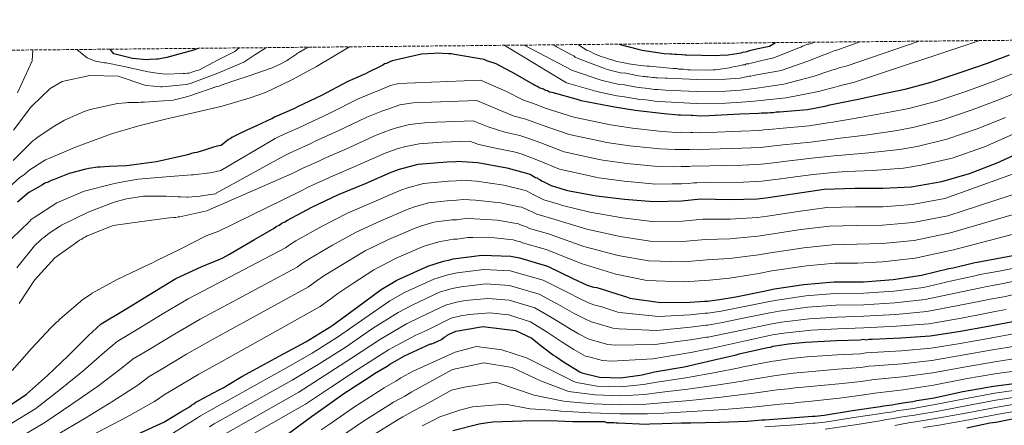
# Model space of a CAD drawing. Units: metres. Extents: x 566359 to 569786, y 4744946 to 4747293.
# Drawn here: x 568098 to 568632, y 4747073 to 4747293 of the extents above; entities that cross this region are included whole.
import ezdxf

# ---------------------------------------------------------------- set-up
doc = ezdxf.new("R2010")
doc.units = ezdxf.units.M
doc.header["$MEASUREMENT"] = 0
doc.linetypes.add('DGN Style 3', pattern=[2.435891, 1.739922, -0.695969])
for name, color, linetype, lineweight in [('Curva de nivel directora', 30, 'Continuous', 30), ('Curva de nivel intermedia', 30, 'Continuous', 0), ('Zona arbolada', 92, 'DGN Style 3', 0)]:
    doc.layers.add(name, color=color, linetype=linetype, lineweight=lineweight)

msp = doc.modelspace()

# ---------------------------------------------------------------- linework, layer by layer
at = {"layer": 'Curva de nivel directora', "color": 30, "linetype": 'Continuous', "lineweight": 30, "flags": 128}
for points, elevation in [([(568422.89, 4747279.51), (568433.39, 4747276.76), (568435.49, 4747276.31), (568447.43, 4747274.54), (568450.66, 4747274.27), (568451.46, 4747274.28), (568453.24, 4747274.14), (568454.04, 4747274.15), (568456.94, 4747273.87), (568458.72, 4747273.73), (568459.52, 4747273.75), (568475.79, 4747273.33), (568479.65, 4747273.71), (568480.94, 4747273.56), (568482.06, 4747273.74), (568489.13, 4747274.81), (568490.1, 4747275.14), (568492.35, 4747275.5), (568493.63, 4747276), (568497.48, 4747277.02), (568501.81, 4747277.88), (568504.54, 4747278.41), (568507.67, 4747280.35)], 825), ([(568627.87, 4747215.28), (568643.39, 4747222.26), (568658.75, 4747229.56), (568660.67, 4747230.07), (568662.59, 4747231.06), (568677.32, 4747237.39), (568692.03, 4747244.36), (568698.75, 4747247.51), (568700.03, 4747248.34), (568705.46, 4747251.31), (568706.25, 4747252.13), (568707.22, 4747252.46), (568707.85, 4747252.95), (568709.61, 4747254.11), (568715.82, 4747258.7), (568716.94, 4747259.68), (568721.24, 4747262.8), (568727.3, 4747266.75), (568728.42, 4747267.57), (568734, 4747271.84), (568734.79, 4747272.33), (568739.89, 4747276.59), (568746.3, 4747282.71)], 875), ([(568634.35, 4747273.54), (568622.34, 4747269.03), (568607.59, 4747263.99), (568592.37, 4747258.94), (568577.77, 4747255.04), (568568.14, 4747252.97), (568552.56, 4747249.53), (568536.19, 4747246.24), (568534.42, 4747245.73), (568525.11, 4747243.99), (568509.83, 4747242.65), (568508.06, 4747242.62), (568506.45, 4747242.28), (568505, 4747242.42), (568503.39, 4747242.24), (568500.17, 4747242.19), (568498.73, 4747242.01), (568488.43, 4747241.54), (568471.69, 4747240.66), (568467.19, 4747240.6), (568462.83, 4747240.86), (568462.03, 4747240.85), (568456.23, 4747241.09), (568455.1, 4747241.07), (568447.36, 4747241.77), (568431.72, 4747243.64), (568420.42, 4747245.42), (568417.67, 4747246.02), (568402.5, 4747248.87), (568401.04, 4747249.33), (568386.66, 4747253.31), (568385.36, 4747253.62), (568384.23, 4747254.25), (568383.1, 4747254.39), (568381.96, 4747255.18), (568379.69, 4747255.95), (568378.72, 4747256.58), (568377.42, 4747257.05), (568376.29, 4747257.84), (568366.87, 4747263.34), (568356.33, 4747268.83), (568351.31, 4747270.53), (568349.85, 4747271.15), (568333.87, 4747273.99), (568332.26, 4747274.29), (568330.65, 4747274.27), (568324.04, 4747274.66), (568322.59, 4747274.47), (568316, 4747274.06), (568300.11, 4747270.45), (568298.82, 4747269.95), (568296.9, 4747269.12), (568295.94, 4747268.79), (568294.83, 4747267.97), (568293.86, 4747267.63), (568286.83, 4747264.15), (568285.55, 4747263.49), (568276.11, 4747259.33), (568261.72, 4747251.72), (568248.77, 4747245.58), (568247.17, 4747244.75), (568236.29, 4747239.93), (568234.85, 4747239.1), (568233.41, 4747238.6), (568232.29, 4747237.94), (568226.21, 4747235.12), (568221.73, 4747233.12), (568219.49, 4747232.12), (568218.21, 4747231.46), (568213.25, 4747228.98), (568212.29, 4747228.32), (568211.33, 4747227.98), (568207.35, 4747224.71), (568206.23, 4747224.5), (568203.34, 4747223.77), (568199.56, 4747222.58), (568194.24, 4747220.91), (568192.68, 4747220.66), (568188.46, 4747219.46), (568172.45, 4747215.8), (568156.19, 4747213.69), (568146.81, 4747213.28), (568141.91, 4747212.96), (568140.57, 4747212.94), (568135.67, 4747212.17), (568134.11, 4747211.92), (568125, 4747209.5), (568117.02, 4747206.22), (568115.25, 4747205.74), (568113.7, 4747204.82), (568111.92, 4747204.34), (568110.6, 4747203.42), (568104.86, 4747200.18), (568103.31, 4747199.25), (568097.16, 4747194)], 850), ([(568195.58, 4747277.27), (568192.47, 4747276.31), (568178.04, 4747272.23), (568175.03, 4747271.73), (568173.36, 4747271.47), (568172.36, 4747271.45), (568168.56, 4747271.15), (568167.12, 4747271.01), (568159.4, 4747271.75), (568149.3, 4747274.24), (568147.22, 4747276.79)], 825), ([(568088.79, 4747081.33), (568101.95, 4747090.01), (568113.27, 4747100.27), (568124.65, 4747110.97), (568135.29, 4747121.72), (568142.35, 4747128.18), (568155.34, 4747135.99), (568168.94, 4747144.25), (568182.78, 4747152.65), (568196.54, 4747158.93), (568206.72, 4747163.14), (568208.32, 4747163.81), (568211.51, 4747165.62), (568225.41, 4747173.71), (568236.11, 4747179.98), (568237.22, 4747180.8), (568238.82, 4747181.47), (568240.26, 4747182.61), (568241.86, 4747183.28), (568243.29, 4747184.27), (568256.56, 4747191.38), (568270.96, 4747198.18), (568285.53, 4747204.18), (568299.45, 4747210.18), (568303.94, 4747211.85), (568314.2, 4747214.57), (568329.64, 4747215.91), (568334.63, 4747215.98), (568336.24, 4747216.17), (568338.01, 4747216.03), (568346.39, 4747215.51), (568362.22, 4747212.67), (568374.02, 4747209.29), (568375.15, 4747208.99), (568375.96, 4747208.51), (568377.75, 4747207.41), (568378.56, 4747207.1), (568379.21, 4747206.63), (568380.02, 4747206.32), (568381.32, 4747205.37), (568382.13, 4747205.06), (568386.18, 4747203.02), (568393.3, 4747200.87), (568395.08, 4747200.25), (568408.8, 4747197.86), (568410.74, 4747197.41), (568425.9, 4747195.69), (568441.7, 4747194.3), (568456.99, 4747194.68), (568467.12, 4747195.79), (568483.39, 4747195.53), (568497.71, 4747195.89), (568502.54, 4747196.28), (568518.44, 4747198.76), (568534.03, 4747201.08), (568550.77, 4747201.63), (568565.91, 4747201.52), (568581.19, 4747202.38), (568597.9, 4747205.19), (568612.81, 4747209.59), (568627.87, 4747215.28)], 875), ([(568162.18, 4747068.41), (568176.34, 4747074.94), (568185.61, 4747080.48), (568190.25, 4747083.25), (568191.35, 4747084.16), (568192.68, 4747084.86), (568193.77, 4747085.77), (568195.1, 4747086.47), (568206.06, 4747092.22), (568208.46, 4747093.54), (568210.85, 4747095.03), (568218.68, 4747099.65), (568224.91, 4747103.11), (568238.81, 4747110.72), (568253.36, 4747118.49), (568267.41, 4747127.06), (568280.95, 4747137.07), (568294.18, 4747146.76), (568302.64, 4747151.87), (568304.25, 4747152.54), (568319.45, 4747159.35), (568327.78, 4747162.05), (568331.32, 4747162.74), (568333.08, 4747163.25), (568348.67, 4747165.4), (568364.3, 4747164.81), (568368.98, 4747163.91), (568384.18, 4747159.3), (568397.96, 4747152.73), (568405.74, 4747149.13), (568409.14, 4747148.05), (568410.91, 4747147.76), (568416.25, 4747146.22), (568417.87, 4747145.6), (568425.14, 4747143.29), (568427.08, 4747142.83), (568428.86, 4747142.05), (568445.48, 4747139.71), (568461.42, 4747139.93), (568469.31, 4747140.37), (568470.92, 4747140.39), (568477.34, 4747141.28), (568486.18, 4747142.86), (568501.43, 4747145.81), (568507.21, 4747147.02), (568523.12, 4747149.5), (568539.37, 4747150.85), (568555.47, 4747150.92), (568571.39, 4747152.11), (568586.82, 4747154.42), (568601.58, 4747158.17), (568603.99, 4747158.52), (568614.9, 4747161.09), (568615.7, 4747161.43), (568616.99, 4747161.61), (568627.59, 4747163.53), (568644.13, 4747166.5)], 900), ([(568243.21, 4747068.27), (568256.28, 4747077.95), (568261.22, 4747081.41), (568273.82, 4747090.44), (568287.54, 4747099.33), (568290.57, 4747101.3), (568297.28, 4747105.26), (568298.71, 4747106.41), (568300.47, 4747107.24), (568306.7, 4747110.87), (568320.78, 4747117.35), (568321.59, 4747117.36), (568322.39, 4747117.69), (568326.71, 4747119.68), (568328.14, 4747120.99), (568329.1, 4747121.33), (568329.89, 4747121.98), (568330.85, 4747122.48), (568334.53, 4747124.14), (568348.19, 4747126.59), (568349.31, 4747126.77), (568350.6, 4747126.62), (568366.89, 4747124.6), (568375.65, 4747120.37), (568379.88, 4747116.89), (568383.63, 4747114.04), (568384.6, 4747113.41), (568387.53, 4747111.2), (568388.67, 4747110.57), (568392.9, 4747107.57), (568401.67, 4747102.22), (568402.8, 4747101.59), (568412.34, 4747099.31), (568423.93, 4747098.99), (568435.5, 4747100.6), (568442.09, 4747102.14), (568458.15, 4747104.95), (568473.72, 4747108.55), (568486.4, 4747111.46), (568488, 4747111.97)], 925), ([(568488, 4747111.97), (568503.41, 4747115.41), (568505.02, 4747115.59), (568506.46, 4747116.09), (568507.75, 4747116.27), (568514.82, 4747117.34), (568523.98, 4747118.27), (568540.72, 4747119.15), (568553.59, 4747119.49), (568555.2, 4747119.84), (568556.81, 4747119.54), (568558.42, 4747119.88), (568560.03, 4747119.91), (568575.64, 4747120.61), (568591.56, 4747121.64), (568606.83, 4747123.95), (568622.89, 4747126.91), (568636.22, 4747129.51)], 925), ([(568332.88, 4747070.52), (568347.16, 4747074.1), (568350.7, 4747074.63), (568354.55, 4747075.17), (568370.49, 4747075.72), (568385.62, 4747075.93), (568397.87, 4747075.3), (568399.32, 4747075.32), (568415.1, 4747075.22), (568416.23, 4747074.75), (568417.2, 4747074.76), (568420.26, 4747074.81), (568421.39, 4747074.5), (568422.51, 4747074.52), (568437.82, 4747073.93), (568439.59, 4747074.11), (568446.35, 4747074.21), (568456.81, 4747074.51), (568461.8, 4747074.59), (568477.42, 4747074.97), (568492.55, 4747075.5), (568500.27, 4747076.25), (568501.88, 4747076.28), (568518.28, 4747077.47), (568527.77, 4747078.25), (568529.22, 4747078.27), (568534.05, 4747078.66), (568549.47, 4747081.29), (568564.41, 4747083.43), (568566.18, 4747083.78), (568571, 4747084.33), (568572.45, 4747084.68), (568577.91, 4747085.56), (568582.09, 4747086.1), (568584.34, 4747086.61), (568585.46, 4747086.79), (568593.65, 4747088.19), (568609.23, 4747091.47), (568625.77, 4747094.44), (568641.2, 4747096.43)], 950), ([(568611.37, 4747071.92), (568623.89, 4747074.67), (568627.1, 4747075.03), (568643.16, 4747078.16)], 975)]:
    msp.add_lwpolyline(points, dxfattribs=dict(at, elevation=elevation))
at = {"layer": 'Curva de nivel intermedia', "color": 30, "linetype": 'Continuous', "lineweight": 0, "flags": 128}
for points, elevation in [([(568360.76, 4747278.9), (568394.52, 4747258.6), (568410.94, 4747253.88), (568421.67, 4747251.6), (568425.97, 4747250.99), (568431.15, 4747250.09), (568434.29, 4747249.63), (568437.26, 4747249.31), (568438.89, 4747249.13), (568442.26, 4747248.72), (568444.03, 4747248.53), (568447.91, 4747248.21), (568464.65, 4747247.33), (568480.63, 4747247.59), (568489.3, 4747248.1), (568496.16, 4747248.68), (568499.6, 4747248.97), (568513.5, 4747250.49), (568530.96, 4747253.85), (568540.53, 4747256.4), (568541.85, 4747256.73), (568543.79, 4747257.25), (568546.09, 4747257.87), (568550.5, 4747258.88), (568618.37, 4747281.44)], 845), ([(568371.47, 4747279), (568397.7, 4747265.19), (568413.28, 4747260.04), (568423.09, 4747257.75), (568425.88, 4747257.46), (568432.35, 4747256.25), (568435.28, 4747255.8), (568437.18, 4747255.65), (568438.8, 4747255.49), (568442.18, 4747255.06), (568443.95, 4747254.9), (568448.06, 4747254.69), (568464.89, 4747253.89), (568480.61, 4747254.05), (568488.8, 4747254.6), (568494.8, 4747255.41), (568497.57, 4747255.73), (568512.14, 4747257.88), (568528.09, 4747262.08), (568537.19, 4747265.03), (568538.25, 4747265.36), (568540.27, 4747266.04), (568542.78, 4747266.85), (568545.94, 4747267.69), (568585.49, 4747281.12)], 840), ([(568387.57, 4747279.16), (568389.04, 4747278.06), (568397.64, 4747273.51), (568398.45, 4747273.2), (568399.26, 4747272.56), (568400.88, 4747271.78), (568415.61, 4747266.19), (568416.59, 4747265.72), (568424.5, 4747263.9), (568425.79, 4747263.92), (568433.54, 4747262.42), (568436.28, 4747261.97), (568437.09, 4747261.99), (568437.9, 4747261.84), (568438.7, 4747261.85), (568441.28, 4747261.4), (568442.09, 4747261.41), (568442.9, 4747261.26), (568443.86, 4747261.28), (568448.21, 4747261.17), (568449.18, 4747261.03), (568465.13, 4747260.45), (568480.59, 4747260.5), (568488.31, 4747261.1), (568493.45, 4747262.13), (568494.41, 4747262.15), (568495.53, 4747262.49), (568510.79, 4747265.28), (568525.21, 4747270.31), (568533.86, 4747273.65), (568534.66, 4747273.98), (568536.74, 4747274.82), (568539.47, 4747275.82), (568540.43, 4747276), (568541.39, 4747276.49), (568542.19, 4747276.67), (568542.99, 4747277), (568546.84, 4747278.34), (568548.44, 4747279.01), (568549.88, 4747279.51), (568551.48, 4747280.02), (568553.09, 4747280.52), (568553.03, 4747280.8)], 835), ([(568400.9, 4747279.29), (568405.29, 4747276.3), (568406.09, 4747276.15), (568406.9, 4747275.68), (568409.66, 4747274.27), (568413.71, 4747272.71), (568414.52, 4747272.4), (568421.8, 4747270.09), (568422.93, 4747269.94), (568427.45, 4747269.04), (568428.25, 4747268.89), (568434.55, 4747268.01), (568438.26, 4747267.58), (568439.54, 4747267.6), (568452.28, 4747266.33), (568454.38, 4747266.36), (568455.19, 4747266.05), (568455.99, 4747266.06), (568456.8, 4747265.91), (568457.93, 4747265.93), (568460.18, 4747265.64), (568461.47, 4747265.65), (568470.49, 4747265.46), (568474.03, 4747265.67), (568475.16, 4747265.69), (568482.71, 4747266.76), (568484.8, 4747267.27), (568485.92, 4747267.45), (568488.97, 4747267.97), (568490.1, 4747268.31), (568491.06, 4747268.32), (568492.02, 4747268.82), (568493.31, 4747268.84), (568494.59, 4747269.18), (568501.01, 4747270.88), (568502.14, 4747271.06), (568504.22, 4747271.57), (568506.79, 4747272.09), (568520.72, 4747277.76), (568521.52, 4747277.93), (568522.32, 4747278.43), (568523.44, 4747278.76), (568525.04, 4747279.43), (568525.85, 4747279.44), (568526.65, 4747279.61), (568528.76, 4747280.56)], 830), ([(568528.18, 4747209.05), (568541.06, 4747210.24), (568546.46, 4747210.51), (568560.27, 4747211.15), (568577.09, 4747212.42), (568586.59, 4747213.94), (568603.36, 4747217.88), (568620.87, 4747223.91), (568670.78, 4747245.96), (568703.36, 4747262.43), (568728.19, 4747282.53)], 870), ([(568087.15, 4747197.49), (568098.42, 4747207.33), (568100.87, 4747208.95), (568103.18, 4747211.22), (568111.34, 4747216.3), (568112.22, 4747216.87), (568113.22, 4747217.23), (568113.99, 4747217.69), (568128.5, 4747223.78), (568133.38, 4747225.55), (568148.02, 4747230.97), (568162.78, 4747235.28), (568178.01, 4747239.16), (568193.24, 4747242.47), (568208.03, 4747246), (568223.12, 4747250.54), (568231.44, 4747253.38), (568245.72, 4747260.14), (568259.09, 4747267.43), (568277.02, 4747278.07)], 845), ([(568094.71, 4747216.53), (568105.34, 4747227.13), (568106.99, 4747228.28), (568107.76, 4747228.96), (568117.24, 4747235.29), (568122.54, 4747238.3), (568133.17, 4747243.08), (568136.5, 4747244.15), (568151.29, 4747247.35), (568155.74, 4747247.77), (568156.86, 4747247.9), (568162.55, 4747248.01), (568163.67, 4747248.15), (568164.67, 4747248.05), (568165.9, 4747248.19), (568181.4, 4747249.27), (568189.4, 4747251.22), (568190.51, 4747251.46), (568205.04, 4747256.55), (568206.27, 4747256.8), (568207.38, 4747257.27), (568216.47, 4747260.35), (568221.02, 4747261.78), (568222.02, 4747262.24), (568235, 4747266.63), (568239.32, 4747268.61), (568243.18, 4747270.7), (568243.84, 4747271.16), (568248.14, 4747274.15), (568248.8, 4747274.72), (568249.57, 4747275.07), (568252.89, 4747277.03), (568255.12, 4747277.85)], 840), ([(568232.03, 4747277.63), (568225.62, 4747273.77), (568219.78, 4747269.75), (568205.6, 4747263.78), (568191.08, 4747258.35), (568189.3, 4747257.87), (568188.41, 4747257.74), (568175.48, 4747256.48), (568174.47, 4747256.47), (568166.98, 4747257.21), (568166.08, 4747257.31), (568151.69, 4747262.16), (568136.28, 4747262.53), (568121.26, 4747259.22), (568114.75, 4747255.52), (568105.1, 4747246.17), (568104.34, 4747245.38), (568094.97, 4747233.02)], 835), ([(568105.46, 4747276.38), (568104.95, 4747270.42), (568097.12, 4747253.23)], 830), ([(568129.25, 4747276.61), (568134.02, 4747272.68), (568134.81, 4747272.14), (568135.6, 4747271.82), (568139.31, 4747270.33), (568144.25, 4747269.42), (568145.14, 4747269.33), (568153.88, 4747267.6), (568167.9, 4747264.52), (568173.95, 4747263.64), (568177.31, 4747263.26), (568186.8, 4747263.55), (568187.8, 4747263.57), (568188.91, 4747263.82), (568190.03, 4747263.84), (568191.03, 4747264.2), (568194.25, 4747265.26), (568195.25, 4747265.51), (568205.75, 4747270.96), (568207.19, 4747271.66), (568214.82, 4747275.49), (568217.08, 4747277.48)], 830), ([(568637.9, 4747264.11), (568625.67, 4747259.28), (568610.91, 4747253.97), (568595.12, 4747248.68), (568579.97, 4747244.76), (568570.38, 4747242.83), (568554.49, 4747239.93), (568538.75, 4747237.31), (568536.08, 4747236.86), (568525.87, 4747235.26), (568509.95, 4747233.82), (568506.03, 4747233.43), (568501.31, 4747233.11), (568499.14, 4747232.84), (568488.91, 4747232.38), (568471.82, 4747231.67), (568466.64, 4747231.58), (568462.96, 4747231.76), (568461.65, 4747231.68), (568456.36, 4747231.81), (568454.26, 4747231.76), (568446.23, 4747232.28), (568430.22, 4747234.09), (568418.31, 4747235.86), (568415.87, 4747236.4), (568398.45, 4747239.95), (568383.02, 4747244.85), (568378.96, 4747246.41), (568375.55, 4747247.76), (568371.24, 4747249.21), (568361.92, 4747253.83), (568347.89, 4747260.1), (568303.71, 4747258.23), (568299.07, 4747257.12), (568292, 4747254.15), (568290.01, 4747253.37), (568281.22, 4747249.66), (568266.27, 4747242.12), (568253.59, 4747236.26), (568251.4, 4747235.19), (568241.54, 4747230.78), (568238.78, 4747229.5), (568236.72, 4747228.4), (568207.22, 4747211.05), (568203.3, 4747210.23), (568202.3, 4747209.98), (568201.29, 4747209.96), (568192.49, 4747208.79), (568191.26, 4747208.76), (568177.66, 4747207.71), (568162.49, 4747206.52), (568161.38, 4747206.28), (568152.15, 4747204.65), (568148.92, 4747203.91), (568133.25, 4747199.92), (568118.41, 4747193.6), (568105.62, 4747185.42), (568104.52, 4747184.62), (568103.64, 4747183.59), (568093.89, 4747174.13)], 855), ([(568641.44, 4747254.68), (568629, 4747249.53), (568614.23, 4747243.95), (568597.86, 4747238.41), (568582.18, 4747234.49), (568572.61, 4747232.69), (568556.42, 4747230.34), (568541.32, 4747228.37), (568537.74, 4747227.98), (568526.64, 4747226.52), (568511.84, 4747225.02), (568507.06, 4747224.44), (568502.44, 4747224.03), (568499.56, 4747223.66), (568489.39, 4747223.21), (568471.95, 4747222.68), (568466.1, 4747222.56), (568463.08, 4747222.67), (568461.27, 4747222.52), (568456.49, 4747222.52), (568453.42, 4747222.46), (568445.09, 4747222.78), (568428.72, 4747224.54), (568416.2, 4747226.29), (568414.07, 4747226.77), (568395.85, 4747230.58), (568381.81, 4747235.45), (568375.96, 4747237.63), (568372.38, 4747238.94), (568366.19, 4747240.57), (568356.97, 4747244.32), (568345.93, 4747249.05), (568311.49, 4747247.67), (568304.27, 4747246.6), (568297.18, 4747244.16), (568294.46, 4747243.25), (568286.33, 4747240), (568270.82, 4747232.53), (568258.41, 4747226.94), (568255.64, 4747225.63), (568246.79, 4747221.64), (568244.14, 4747220.41), (568241.15, 4747218.86), (568204.77, 4747198.83), (568204.44, 4747198.6), (568200.32, 4747197.96), (568199.54, 4747197.73), (568197.87, 4747197.58), (568196.98, 4747197.34), (568195.98, 4747197.32), (568189.62, 4747196.75), (568188.73, 4747196.73), (568185.38, 4747196.89), (568184.15, 4747196.87), (568177.67, 4747197.3), (568176.33, 4747197.27), (568166.61, 4747197.3), (568165.27, 4747197.28), (568156.14, 4747195.76), (568149.48, 4747193.95), (568135.29, 4747188.54), (568120.91, 4747181.56), (568119.81, 4747180.75), (568114.18, 4747177.18), (568111.32, 4747174.89), (568110.33, 4747174.2), (568109.57, 4747173.41), (568106.28, 4747170.33), (568096.68, 4747158.41)], 860), ([(568632.33, 4747239.78), (568617.55, 4747233.93), (568600.61, 4747228.15), (568584.39, 4747224.21), (568574.85, 4747222.55), (568558.35, 4747220.74), (568543.89, 4747219.44), (568539.4, 4747219.11), (568527.41, 4747217.79), (568513.73, 4747216.22), (568508.09, 4747215.45), (568503.58, 4747214.96), (568499.97, 4747214.49), (568489.87, 4747214.05), (568472.08, 4747213.69), (568465.56, 4747213.54), (568463.21, 4747213.58), (568460.89, 4747213.35), (568456.62, 4747213.24), (568452.59, 4747213.15), (568443.95, 4747213.29), (568427.22, 4747214.99), (568414.09, 4747216.73), (568412.26, 4747217.14), (568393.25, 4747221.2), (568380.6, 4747226.04), (568372.96, 4747228.86), (568369.22, 4747230.12), (568361.15, 4747231.94), (568352.01, 4747234.8), (568343.97, 4747238), (568319.26, 4747237.12), (568309.47, 4747236.09), (568302.35, 4747234.16), (568298.92, 4747233.12), (568291.44, 4747230.33), (568275.36, 4747222.93), (568263.24, 4747217.62), (568259.88, 4747216.07), (568252.04, 4747212.5), (568249.51, 4747211.31), (568245.58, 4747209.32), (568199.96, 4747189.55), (568199.74, 4747189.32), (568184.95, 4747186.02), (568184.06, 4747186), (568182.94, 4747185.76), (568181.72, 4747185.73), (568179.49, 4747185.47), (568164.45, 4747183.61), (568148.97, 4747181.29), (568134.9, 4747175.77), (568134.01, 4747175.19), (568132.91, 4747174.73), (568131.92, 4747173.92), (568130.7, 4747173.45), (568129.82, 4747172.77), (568117.37, 4747163.92), (568106.33, 4747151.87), (568097.98, 4747139.09)], 865), ([(568094.11, 4747102.9), (568104.71, 4747114.83), (568115.21, 4747125.98), (568118.28, 4747129.06), (568119.05, 4747129.63), (568119.81, 4747130.54), (568131.34, 4747140.48), (568132, 4747141.05), (568136.63, 4747144.04), (568137.51, 4747144.73), (568151.1, 4747152.15), (568165.82, 4747159.13), (568170.13, 4747161.12), (568171.46, 4747161.92), (568185.51, 4747168.79), (568199.22, 4747175.76), (568206.09, 4747178.24), (568250.01, 4747199.78), (568254.88, 4747202.22), (568257.3, 4747203.35), (568264.12, 4747206.51), (568268.06, 4747208.29), (568279.91, 4747213.34), (568296.56, 4747220.67), (568303.38, 4747223), (568307.52, 4747224.17), (568314.67, 4747225.58), (568327.03, 4747226.56), (568342.01, 4747226.95), (568347.06, 4747225.29), (568356.1, 4747223.3), (568366.05, 4747221.3), (568369.96, 4747220.08), (568379.4, 4747216.64), (568390.66, 4747211.83), (568410.46, 4747207.52), (568411.98, 4747207.17), (568425.72, 4747205.43), (568442.82, 4747203.8), (568451.75, 4747203.84), (568456.76, 4747203.96), (568460.51, 4747204.19), (568463.33, 4747204.48), (568465.02, 4747204.52), (568472.2, 4747204.7), (568490.35, 4747204.88), (568500.39, 4747205.32), (568504.71, 4747205.88), (568509.12, 4747206.46), (568515.62, 4747207.42), (568528.18, 4747209.05)], 870), ([(568092.6, 4747073.42), (568106.96, 4747082.42), (568120.2, 4747092.63), (568132.51, 4747102.62), (568144.27, 4747112.82), (568151.05, 4747118.67), (568161.85, 4747125.17), (568175.53, 4747133.41), (568189.46, 4747141.63), (568242.32, 4747169.37), (568244.47, 4747170.95), (568247.86, 4747173.11), (568262.12, 4747181.01), (568275.77, 4747188), (568289.7, 4747194.05), (568303.78, 4747200.12), (568307.76, 4747201.58), (568316.98, 4747204.08), (568330.56, 4747205.41), (568334.78, 4747205.5), (568337.42, 4747205.83), (568345.76, 4747205.33), (568360.51, 4747203.18), (568371.48, 4747200.42), (568372.76, 4747200.16), (568376.83, 4747198.02), (568379.01, 4747196.92), (568382.3, 4747195.29), (568390.84, 4747192.75), (568392.29, 4747192.24), (568407.19, 4747188.58), (568424.75, 4747185.53), (568440.76, 4747183.62), (568457.26, 4747183.72), (568468.32, 4747184.77), (568483.22, 4747184.87), (568497.97, 4747185.78), (568503.34, 4747186.4), (568519.97, 4747188.96), (568535.52, 4747191.03), (568551.11, 4747191.49), (568565.84, 4747191.55), (568581.74, 4747192.7), (568599.46, 4747195.94), (568663.72, 4747219.1)], 880), ([(568096.41, 4747065.51), (568111.98, 4747074.82), (568127.12, 4747084.99), (568140.36, 4747094.27), (568153.26, 4747103.93), (568159.75, 4747109.15), (568168.37, 4747114.34), (568182.12, 4747122.56), (568196.13, 4747130.61), (568248.54, 4747158.76), (568251.72, 4747161.09), (568255.46, 4747163.6), (568267.67, 4747170.65), (568280.58, 4747177.81), (568293.88, 4747183.91), (568308.11, 4747190.06), (568311.59, 4747191.32), (568319.76, 4747193.59), (568331.47, 4747194.91), (568334.93, 4747195.02), (568338.61, 4747195.5), (568345.12, 4747195.16), (568358.81, 4747193.69), (568368.94, 4747191.55), (568370.38, 4747191.33), (568373.64, 4747189.72), (568375.89, 4747188.79), (568378.41, 4747187.55), (568388.38, 4747184.63), (568389.51, 4747184.24), (568405.57, 4747179.3), (568423.59, 4747175.37), (568439.82, 4747172.94), (568457.53, 4747172.76), (568469.53, 4747173.75), (568483.05, 4747174.2), (568498.22, 4747175.67), (568504.13, 4747176.52), (568521.5, 4747179.15), (568537.01, 4747180.99), (568551.44, 4747181.34), (568565.76, 4747181.58), (568582.28, 4747183.02), (568601.01, 4747186.69), (568668.69, 4747208.65)], 885), ([(568285.4, 4747167.63), (568298.05, 4747173.78), (568312.44, 4747180), (568315.42, 4747181.06), (568322.54, 4747183.09), (568332.39, 4747184.41), (568335.07, 4747184.53), (568339.79, 4747185.17), (568344.48, 4747184.99), (568357.11, 4747184.19), (568366.4, 4747182.67), (568367.99, 4747182.51), (568370.45, 4747181.42), (568372.78, 4747180.65), (568374.52, 4747179.81), (568385.92, 4747176.5), (568386.72, 4747176.23), (568403.96, 4747170.01), (568422.44, 4747165.2), (568438.88, 4747162.26), (568457.8, 4747161.8), (568470.74, 4747162.73), (568482.88, 4747163.54), (568498.48, 4747165.56), (568504.93, 4747166.64), (568523.03, 4747169.35), (568538.5, 4747170.95), (568551.78, 4747171.2), (568565.69, 4747171.61), (568582.83, 4747173.34), (568602.57, 4747177.43), (568673.66, 4747198.19)], 890), ([(568319.25, 4747170.79), (568325.32, 4747172.6), (568333.3, 4747173.91), (568335.22, 4747174.05), (568340.97, 4747174.83), (568343.84, 4747174.82), (568355.41, 4747174.7), (568363.86, 4747173.8), (568365.61, 4747173.68), (568367.26, 4747173.12), (568369.66, 4747172.52), (568370.64, 4747172.08), (568383.46, 4747168.38), (568383.94, 4747168.22), (568402.35, 4747160.73), (568421.29, 4747155.04), (568437.94, 4747151.58), (568458.07, 4747150.85), (568471.94, 4747151.72), (568482.72, 4747152.88), (568498.74, 4747155.45), (568505.73, 4747156.76), (568524.55, 4747159.55), (568539.99, 4747160.9), (568552.12, 4747161.05), (568565.62, 4747161.64), (568583.37, 4747163.66), (568604.13, 4747168.18), (568678.63, 4747187.74)], 895), ([(568082.37, 4747049.17), (568100.22, 4747057.61), (568116.99, 4747067.22), (568134.04, 4747077.35), (568148.21, 4747085.91), (568162.24, 4747095.04), (568168.45, 4747099.64), (568174.89, 4747103.51), (568188.7, 4747111.72), (568202.81, 4747119.6), (568254.76, 4747148.15), (568258.97, 4747151.24), (568263.07, 4747154.1), (568273.23, 4747160.28), (568285.4, 4747167.63)], 890), ([(568084.87, 4747040.7), (568104.03, 4747049.7), (568122.01, 4747059.62), (568140.97, 4747069.71), (568156.06, 4747077.56), (568171.23, 4747086.14), (568177.15, 4747090.13), (568181.4, 4747092.68), (568195.29, 4747100.87), (568206.2, 4747106.8), (568260.97, 4747137.54), (568266.22, 4747141.39), (568270.67, 4747144.59), (568278.78, 4747149.92), (568290.21, 4747157.45), (568302.23, 4747163.64), (568316.76, 4747169.94), (568319.25, 4747170.79)], 895), ([(568179.56, 4747067.96), (568189.44, 4747074.08), (568194.07, 4747076.86), (568196.22, 4747078.31), (568198.68, 4747079.88), (568242.37, 4747104.21), (568256.66, 4747112.31), (568270.97, 4747121.22), (568285.21, 4747131.31), (568298.74, 4747140.53), (568306.73, 4747145.1), (568322.59, 4747152.33), (568330.17, 4747154.65), (568335.23, 4747155.76), (568349.75, 4747157.56), (568364, 4747156.87), (568381.9, 4747151.79), (568394.49, 4747145.45), (568402.21, 4747141.49), (568406.45, 4747139.61), (568409.36, 4747138.51), (568413.67, 4747137.27), (568422.37, 4747134.54), (568425.03, 4747134.1), (568444.41, 4747132.1), (568461.52, 4747133.11), (568469.66, 4747133.88), (568471, 4747133.91), (568478.21, 4747135.1), (568487.25, 4747136.84), (568502.58, 4747139.89), (568508.46, 4747141.04), (568524.09, 4747143.29), (568539.89, 4747144.52), (568555.49, 4747144.69), (568571.86, 4747145.79), (568587.8, 4747147.87), (568603.29, 4747151.44), (568616.51, 4747154.26), (568618.47, 4747154.78), (568628.84, 4747156.63), (568645.33, 4747159.85)], 905), ([(568201.09, 4747072.46), (568203.58, 4747073.99), (568245.93, 4747097.7), (568259.96, 4747106.13), (568274.54, 4747115.37), (568289.47, 4747125.55), (568303.31, 4747134.3), (568310.82, 4747138.33), (568325.74, 4747145.32), (568332.56, 4747147.26), (568337.38, 4747148.27), (568350.83, 4747149.72), (568363.7, 4747148.93), (568379.62, 4747144.28), (568391.02, 4747138.17), (568398.67, 4747133.84), (568403.77, 4747131.17), (568407.82, 4747129.26), (568411.09, 4747128.32), (568419.59, 4747125.8), (568422.98, 4747125.37), (568443.34, 4747124.5), (568461.61, 4747126.29), (568470.02, 4747127.4), (568471.09, 4747127.43), (568479.07, 4747128.92), (568488.32, 4747130.82), (568503.73, 4747133.96), (568509.71, 4747135.06), (568525.05, 4747137.09), (568540.42, 4747138.19), (568555.52, 4747138.46), (568572.34, 4747139.47), (568588.78, 4747141.31), (568605, 4747144.72), (568618.12, 4747147.42), (568621.24, 4747148.14), (568630.09, 4747149.73), (568646.52, 4747153.21)], 910), ([(568205.81, 4747066.52), (568249.49, 4747091.2), (568263.26, 4747099.96), (568278.1, 4747109.52), (568293.73, 4747119.79), (568307.87, 4747128.07), (568314.91, 4747131.56), (568328.89, 4747138.3), (568334.95, 4747139.86), (568339.53, 4747140.79), (568351.92, 4747141.87), (568363.4, 4747140.99), (568377.34, 4747136.77), (568387.55, 4747130.89), (568395.14, 4747126.19), (568401.08, 4747122.73), (568406.27, 4747120.01), (568408.52, 4747119.36), (568416.81, 4747117.06), (568420.92, 4747116.64), (568442.27, 4747116.89), (568461.71, 4747119.46), (568470.37, 4747120.91), (568471.18, 4747120.96), (568479.93, 4747122.74), (568489.4, 4747124.8), (568504.87, 4747128.04), (568510.96, 4747129.09), (568526.02, 4747130.89), (568540.95, 4747131.85), (568555.54, 4747132.23), (568572.81, 4747133.16), (568589.76, 4747134.76), (568606.7, 4747138), (568619.73, 4747140.59), (568624.01, 4747141.5), (568631.34, 4747142.84), (568647.71, 4747146.56)], 915), ([(568205.73, 4747057.83), (568253.05, 4747084.69), (568266.56, 4747093.78), (568281.67, 4747103.68), (568297.98, 4747114.03), (568312.43, 4747121.84), (568319, 4747124.79), (568332.03, 4747131.28), (568337.34, 4747132.47), (568341.69, 4747133.3), (568353, 4747134.03), (568363.11, 4747133.05), (568375.06, 4747129.27), (568384.08, 4747123.61), (568391.61, 4747118.55), (568398.4, 4747114.29), (568404.72, 4747110.75), (568405.94, 4747110.41), (568414.03, 4747108.31), (568418.87, 4747107.92), (568441.19, 4747109.29), (568461.81, 4747112.64), (568470.73, 4747114.42), (568471.27, 4747114.48), (568480.79, 4747116.55), (568490.47, 4747118.78), (568506.02, 4747122.12), (568512.21, 4747123.11), (568526.99, 4747124.68), (568541.48, 4747125.52), (568555.57, 4747126), (568573.28, 4747126.84), (568590.74, 4747128.21), (568608.41, 4747131.28), (568621.34, 4747133.75), (568626.78, 4747134.85), (568632.59, 4747135.94)], 920), ([(568443.39, 4747096.57), (568459.21, 4747098.88), (568475.26, 4747101.86), (568488.04, 4747104.31), (568490.26, 4747104.81), (568505.12, 4747107.73), (568509.15, 4747108.4), (568516.01, 4747109.41), (568524.8, 4747110.27), (568541.13, 4747111.35), (568553.79, 4747112), (568556.77, 4747112.52), (568559.97, 4747112.66), (568575.95, 4747113.58), (568592, 4747114.95), (568607.8, 4747117.54), (568624.07, 4747120.49), (568637.51, 4747122.92)], 930), ([(568261.65, 4747070.71), (568266.38, 4747074.02), (568279.17, 4747082.97), (568292.59, 4747091.53), (568295.66, 4747093.49), (568302.05, 4747097.17), (568304.75, 4747098.86), (568311.51, 4747102.62), (568334.19, 4747112.76), (568345.66, 4747115.93), (568359.44, 4747114.12), (568372.76, 4747109.8), (568398.46, 4747096.96), (568399.95, 4747096.43), (568411.18, 4747094.5), (568423.8, 4747094.09), (568436.24, 4747095.3), (568443.39, 4747096.57)], 930), ([(568444.7, 4747091), (568460.26, 4747092.82), (568476.81, 4747095.17), (568489.69, 4747097.16), (568492.51, 4747097.64), (568506.84, 4747100.05), (568511.84, 4747100.7), (568517.21, 4747101.47), (568525.61, 4747102.27), (568541.54, 4747103.55), (568553.99, 4747104.51), (568558.34, 4747105.2), (568561.52, 4747105.44), (568576.27, 4747106.54), (568592.43, 4747108.27), (568608.77, 4747111.13), (568625.26, 4747114.08), (568638.79, 4747116.32)], 935), ([(568446, 4747085.42), (568461.32, 4747086.75), (568478.36, 4747088.48), (568491.33, 4747090.01), (568494.77, 4747090.48), (568508.55, 4747092.37), (568514.53, 4747093), (568518.4, 4747093.54), (568526.43, 4747094.26), (568541.94, 4747095.75), (568554.19, 4747097.01), (568559.9, 4747097.88), (568563.07, 4747098.22), (568576.59, 4747099.51), (568592.86, 4747101.58), (568609.74, 4747104.73), (568626.44, 4747107.66), (568640.08, 4747109.73)], 940), ([(568271.54, 4747066.63), (568284.52, 4747075.51), (568297.64, 4747083.74), (568300.75, 4747085.68), (568306.83, 4747089.09), (568310.79, 4747091.31), (568316.32, 4747094.36), (568332.82, 4747103.48), (568349.78, 4747106.98), (568365.08, 4747104.44), (568380.44, 4747097.4), (568395.25, 4747091.7), (568397.1, 4747091.27), (568410.03, 4747089.69), (568423.66, 4747089.19), (568436.98, 4747089.99), (568444.7, 4747091)], 935), ([(568447.31, 4747079.85), (568462.38, 4747080.69), (568479.9, 4747081.8), (568492.98, 4747082.85), (568497.03, 4747083.32), (568510.26, 4747084.69), (568517.22, 4747085.3), (568519.6, 4747085.61), (568527.24, 4747086.26), (568542.35, 4747087.95), (568554.39, 4747089.52), (568561.47, 4747090.56), (568564.63, 4747091), (568576.9, 4747092.48), (568593.29, 4747094.9), (568610.71, 4747098.32), (568627.62, 4747101.25), (568641.37, 4747103.14)], 945), ([(568289.88, 4747068.05), (568302.69, 4747075.94), (568305.84, 4747077.86), (568311.6, 4747081), (568316.83, 4747083.76), (568321.13, 4747086.11), (568332.23, 4747092.21), (568339.21, 4747093.81), (568356.18, 4747096.56), (568377.05, 4747089.59), (568392.04, 4747086.45), (568394.24, 4747086.1), (568408.88, 4747084.89), (568423.53, 4747084.29), (568437.72, 4747084.68), (568446, 4747085.42)], 940), ([(568501.93, 4747072.45), (568518.57, 4747073.59), (568528.09, 4747074.4), (568529.27, 4747074.42), (568534.35, 4747074.87), (568550.13, 4747077.44), (568564.96, 4747079.65), (568566.92, 4747080.04), (568571.43, 4747080.62), (568573.31, 4747081.04), (568578.5, 4747081.88), (568582.56, 4747082.42), (568585.17, 4747082.96), (568594.29, 4747084.48), (568610.03, 4747087.64), (568626.45, 4747090.64), (568641.67, 4747092.79)], 955), ([(568534.66, 4747071.09), (568550.78, 4747073.59), (568565.5, 4747075.87), (568567.65, 4747076.31), (568571.85, 4747076.9), (568574.17, 4747077.4), (568579.1, 4747078.2), (568583.04, 4747078.74), (568586.01, 4747079.3), (568594.93, 4747080.77), (568610.84, 4747083.81), (568627.14, 4747086.84), (568642.14, 4747089.16)], 960), ([(568316.37, 4747072.91), (568322.87, 4747076.21), (568325.95, 4747077.86), (568337.24, 4747081.58), (568343.51, 4747083.28), (568361.27, 4747084.75), (568374.81, 4747082.08), (568388.83, 4747081.19), (568391.39, 4747080.94), (568407.73, 4747080.08), (568423.39, 4747079.39), (568438.46, 4747079.38), (568447.31, 4747079.85)], 945), ([(568572.28, 4747073.19), (568575.04, 4747073.77), (568579.69, 4747074.52), (568583.52, 4747075.07), (568586.85, 4747075.65), (568595.56, 4747077.06), (568611.64, 4747079.99), (568627.82, 4747083.04), (568642.61, 4747085.52)], 965), ([(568587.69, 4747071.99), (568596.2, 4747073.34), (568612.45, 4747076.16), (568628.5, 4747079.24), (568643.08, 4747081.88)], 970)]:
    msp.add_lwpolyline(points, dxfattribs=dict(at, elevation=elevation))
at = {"layer": 'Zona arbolada', "color": 92, "linetype": 'DGN Style 3', "lineweight": 0}
msp.add_polyline3d([(566918.38, 4747264.65, 668.23), (567436.53, 4747269.77, 719), (567441.07, 4747267.02, 719.88), (567445.6, 4747264.26, 720.75), (567447.77, 4747263.88, 720.98), (567451.34, 4747265.27, 720.96), (567454.97, 4747266.69, 721), (567458.88, 4747267.09, 721.26), (567462.68, 4747267.73, 721.9), (567466.63, 4747268.92, 723.04), (567470.57, 4747270.1, 724.19), (569762.04, 4747292.74, 912)], dxfattribs=at)

doc.saveas('drawing.dxf')
